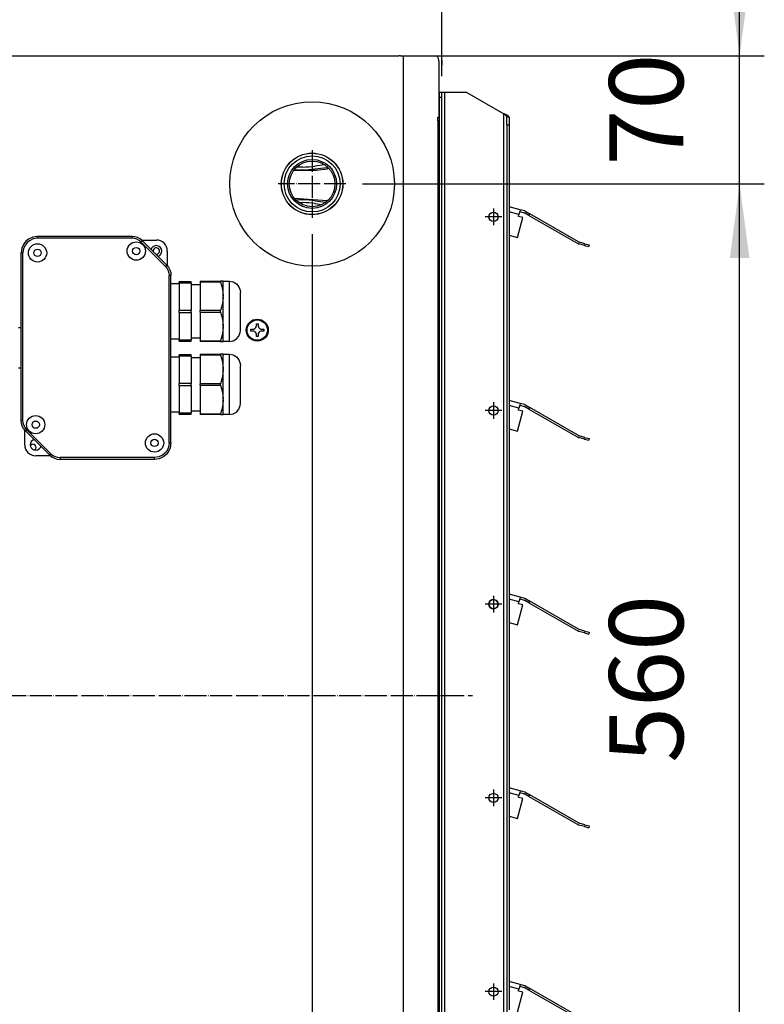
# Model space of a CAD drawing. Units: inches. Extents: x 5396 to 8422, y 8444 to 12916.
# Drawn here: x 6271 to 6678, y 11609 to 12148 of the extents above; entities that cross this region are included whole.
import ezdxf

# ---------------------------------------------------------------- set-up
doc = ezdxf.new("R2010")
doc.units = ezdxf.units.IN
doc.linetypes.add('DOT_CENTER', pattern=[14, 12, -1, 0, -1])
doc.layers.add('1', color=7, linetype='Continuous')
doc.styles.add('CONVERTER_18', font='txt.shx', dxfattribs={"width": 0.9})
doc.dimstyles.new('ME10_DIM_17', dxfattribs={"dimtxt": 40.5, "dimasz": 40.5, "dimexe": 13.5, "dimexo": 9, "dimgap": 16.2, "dimtad": 1, "dimdec": 1, "dimdsep": 46, "dimtxsty": 'CONVERTER_18', "dimsah": 1, "dimcen": 0.09, "dimclrd": 1, "dimclre": 1, "dimclrt": 3, "dimadec": 0, "dimazin": 0, "dimtfac": 1, "dimtdec": 4, "dimtmove": 0, "dimatfit": 3, "dimfxl": 1, "dimtolj": 1, "dimtzin": 0, "dimarcsym": 0})
doc.dimstyles.new('ME10_DIM_18', dxfattribs={"dimtxt": 40.5, "dimasz": 40.5, "dimexe": 13.5, "dimexo": 9, "dimgap": 16.2, "dimtad": 1, "dimdec": 1, "dimdsep": 46, "dimtxsty": 'CONVERTER_18', "dimsah": 1, "dimcen": 0.09, "dimclrd": 1, "dimclre": 1, "dimclrt": 3, "dimadec": 0, "dimazin": 0, "dimtfac": 1, "dimtdec": 4, "dimtmove": 0, "dimatfit": 3, "dimfxl": 1, "dimtolj": 1, "dimtzin": 0, "dimarcsym": 0})
doc.dimstyles.new('ME10_DIM_19', dxfattribs={"dimtxt": 40.5, "dimasz": 40.5, "dimexe": 13.5, "dimexo": 9, "dimgap": 16.2, "dimtad": 1, "dimdec": 1, "dimdsep": 46, "dimtxsty": 'CONVERTER_18', "dimsah": 1, "dimcen": 0.09, "dimclrd": 1, "dimclre": 1, "dimclrt": 3, "dimadec": 0, "dimazin": 0, "dimtfac": 1, "dimtdec": 4, "dimtmove": 0, "dimatfit": 3, "dimfxl": 1, "dimtolj": 1, "dimtzin": 0, "dimarcsym": 0})
doc.dimstyles.new('ME10_DIM_21', dxfattribs={"dimtxt": 40.5, "dimasz": 40.5, "dimexe": 13.5, "dimexo": 9, "dimgap": 18, "dimtad": 1, "dimdec": 1, "dimdsep": 46, "dimtxsty": 'CONVERTER_18', "dimsah": 1, "dimcen": 0.09, "dimclrd": 1, "dimclre": 1, "dimclrt": 3, "dimadec": 0, "dimazin": 0, "dimtfac": 1, "dimtdec": 4, "dimtmove": 0, "dimatfit": 3, "dimfxl": 1, "dimtolj": 1, "dimtzin": 0, "dimarcsym": 0})
doc.dimstyles.new('ME10_DIM_27', dxfattribs={"dimtxt": 40.5, "dimasz": 40.5, "dimexe": 13.5, "dimexo": 9, "dimgap": 18, "dimtad": 1, "dimdec": 1, "dimdsep": 46, "dimtxsty": 'CONVERTER_18', "dimsah": 1, "dimcen": 0.09, "dimclrd": 1, "dimclre": 1, "dimclrt": 3, "dimadec": 0, "dimazin": 0, "dimtfac": 1, "dimtdec": 4, "dimtmove": 0, "dimatfit": 3, "dimfxl": 1, "dimtolj": 1, "dimtzin": 0, "dimarcsym": 0})
doc.dimstyles.new('ME10_DIM_28', dxfattribs={"dimtxt": 40.5, "dimasz": 40.5, "dimexe": 13.5, "dimexo": 9, "dimgap": 18, "dimtad": 1, "dimdec": 1, "dimdsep": 46, "dimtxsty": 'CONVERTER_18', "dimsah": 1, "dimcen": 0.09, "dimclrd": 1, "dimclre": 1, "dimclrt": 3, "dimadec": 0, "dimazin": 0, "dimtfac": 1, "dimtdec": 4, "dimtmove": 0, "dimatfit": 3, "dimfxl": 1, "dimtolj": 1, "dimtzin": 0, "dimarcsym": 0})

# ---------------------------------------------------------------- blocks, each defined once
blk = doc.blocks.new('dewatip_55_1__2', base_point=(5512.36, 12265.49))
at = {"color": 2, "linetype": 'Continuous'}
for p, q in [((6501.98, 12108.07), (6500.73, 12108.07)), ((6500.73, 12105.57), (6500.73, 12108.07)), ((6501.98, 12108.07), (6500.73, 12108.07)), ((6500.73, 12105.57), (6500.73, 12108.07)), ((6501.98, 12105.57), (6501.98, 12108.07)), ((6503.58, 12108.07), (6501.98, 12108.07)), ((6503.58, 12108.07), (6501.98, 12108.07)), ((6515.73, 12108.07), (6503.58, 12108.07)), ((6515.73, 12108.07), (6503.58, 12108.07)), ((6515.73, 12108.07), (6535.88, 12096.43)), ((6515.73, 12108.07), (6535.88, 12096.43)), ((6500.73, 11945.45), (6500.73, 12105.57)), ((6500.73, 11945.45), (6500.73, 12105.57)), ((6501.98, 11450.57), (6501.98, 12105.57)), ((6537.48, 12090.46), (6537.48, 12094.58)), ((6537.92, 12094.58), (6537.48, 12094.58)), ((6538.73, 12094.58), (6537.92, 12094.58)), ((6538.73, 12094.58), (6538.73, 12090.46)), ((6538.73, 12094.58), (6538.73, 12090.46)), ((6537.48, 12090.46), (6537.48, 11465.68)), ((6537.48, 12090.46), (6538.73, 12090.46)), ((6538.73, 12090.46), (6538.73, 12045.55)), ((6538.73, 12090.46), (6538.73, 12045.55)), ((6538.73, 12045.55), (6538.73, 11939.55)), ((6538.73, 12045.55), (6538.73, 11939.55)), ((6544.85, 12043.91), (6538.73, 12045.55)), ((6544.85, 12043.91), (6544.59, 12042.95)), ((6547.3, 12043.26), (6544.85, 12043.91)), ((6543.31, 12028.8), (6546.22, 12039.66)), ((6543.88, 12040.29), (6544.18, 12041.4)), ((6546.22, 12039.66), (6543.88, 12040.29)), ((6544.59, 12042.95), (6544.18, 12041.4)), ((6544.59, 12042.95), (6547.04, 12042.29)), ((6549.62, 12040.87), (6547.43, 12042.13)), ((6547.93, 12043), (6550.12, 12041.73)), ((6549.62, 12040.87), (6550.12, 12041.73)), ((6549.62, 12040.87), (6576.28, 12025.47)), ((6576.78, 12026.34), (6550.12, 12041.73)), ((6538.73, 12030.02), (6543.31, 12028.8)), ((6579.96, 12024.4), (6576.91, 12025.21)), ((6580.21, 12025.36), (6577.16, 12026.18)), ((6579.96, 12024.4), (6582.37, 12023.75)), ((6580.21, 12025.36), (6582.63, 12024.72)), ((6582.63, 12024.72), (6582.37, 12023.75)), ((6538.73, 11939.55), (6538.73, 11924.02)), ((6538.73, 11939.55), (6538.73, 11924.02)), ((6544.85, 11937.91), (6538.73, 11939.55)), ((6543.88, 11934.29), (6544.18, 11935.4)), ((6544.59, 11936.95), (6544.18, 11935.4)), ((6544.85, 11937.91), (6544.59, 11936.95)), ((6544.59, 11936.95), (6547.04, 11936.29)), ((6547.3, 11937.26), (6544.85, 11937.91)), ((6549.62, 11934.87), (6547.43, 11936.13)), ((6547.93, 11937), (6550.12, 11935.73)), ((6549.62, 11934.87), (6550.12, 11935.73)), ((6576.78, 11920.34), (6550.12, 11935.73)), ((6543.31, 11922.8), (6546.22, 11933.66)), ((6546.22, 11933.66), (6543.88, 11934.29)), ((6549.62, 11934.87), (6576.28, 11919.47)), ((6538.73, 11924.02), (6538.73, 11833.55)), ((6538.73, 11924.02), (6538.73, 11833.55)), ((6538.73, 11924.02), (6543.31, 11922.8)), ((6579.96, 11918.4), (6576.91, 11919.21)), ((6580.21, 11919.36), (6577.16, 11920.18)), ((6580.21, 11919.36), (6582.63, 11918.72)), ((6579.96, 11918.4), (6582.37, 11917.75)), ((6582.63, 11918.72), (6582.37, 11917.75)), ((6500.73, 11733.45), (6500.73, 11838.45)), ((6500.73, 11733.45), (6500.73, 11838.45)), ((6538.73, 11833.55), (6538.73, 11818.02)), ((6538.73, 11833.55), (6538.73, 11818.02)), ((6544.85, 11831.91), (6538.73, 11833.55)), ((6543.31, 11816.8), (6546.22, 11827.66)), ((6543.88, 11828.29), (6544.18, 11829.4)), ((6546.22, 11827.66), (6543.88, 11828.29)), ((6544.59, 11830.95), (6544.18, 11829.4)), ((6544.85, 11831.91), (6544.59, 11830.95)), ((6544.59, 11830.95), (6547.04, 11830.29)), ((6547.3, 11831.26), (6544.85, 11831.91)), ((6549.62, 11828.87), (6547.43, 11830.13)), ((6547.93, 11831), (6550.12, 11829.73)), ((6549.62, 11828.87), (6550.12, 11829.73)), ((6549.62, 11828.87), (6576.28, 11813.47)), ((6576.78, 11814.34), (6550.12, 11829.73)), ((6538.73, 11818.02), (6538.73, 11727.55)), ((6538.73, 11818.02), (6538.73, 11727.55)), ((6538.73, 11818.02), (6543.31, 11816.8)), ((6579.96, 11812.4), (6576.91, 11813.21)), ((6580.21, 11813.36), (6577.16, 11814.18)), ((6579.96, 11812.4), (6582.37, 11811.75)), ((6580.21, 11813.36), (6582.63, 11812.72)), ((6582.63, 11812.72), (6582.37, 11811.75)), ((6538.73, 11727.55), (6538.73, 11712.02)), ((6538.73, 11727.55), (6538.73, 11712.02)), ((6544.85, 11725.91), (6538.73, 11727.55)), ((6544.85, 11725.91), (6544.59, 11724.95)), ((6547.3, 11725.26), (6544.85, 11725.91)), ((6543.31, 11710.8), (6546.22, 11721.66)), ((6543.88, 11722.29), (6544.18, 11723.4)), ((6546.22, 11721.66), (6543.88, 11722.29)), ((6544.59, 11724.95), (6544.18, 11723.4)), ((6544.59, 11724.95), (6547.04, 11724.29)), ((6549.62, 11722.87), (6547.43, 11724.13)), ((6547.93, 11725), (6550.12, 11723.73)), ((6549.62, 11722.87), (6550.12, 11723.73)), ((6549.62, 11722.87), (6576.28, 11707.47)), ((6576.78, 11708.34), (6550.12, 11723.73)), ((6538.73, 11712.02), (6538.73, 11621.55)), ((6538.73, 11712.02), (6538.73, 11621.55)), ((6538.73, 11712.02), (6543.31, 11710.8)), ((6579.96, 11706.4), (6576.91, 11707.21)), ((6580.21, 11707.36), (6577.16, 11708.18)), ((6579.96, 11706.4), (6582.37, 11705.75)), ((6580.21, 11707.36), (6582.63, 11706.72)), ((6582.63, 11706.72), (6582.37, 11705.75)), ((6500.73, 11450.57), (6500.73, 11627.45)), ((6500.73, 11450.57), (6500.73, 11627.45)), ((6538.73, 11621.55), (6538.73, 11606.02)), ((6538.73, 11621.55), (6538.73, 11606.02)), ((6544.85, 11619.91), (6538.73, 11621.55)), ((6543.88, 11616.29), (6544.18, 11617.4)), ((6544.59, 11618.95), (6544.18, 11617.4)), ((6544.85, 11619.91), (6544.59, 11618.95)), ((6544.59, 11618.95), (6547.04, 11618.29)), ((6547.3, 11619.26), (6544.85, 11619.91)), ((6549.62, 11616.87), (6547.43, 11618.13)), ((6547.93, 11619), (6550.12, 11617.73)), ((6549.62, 11616.87), (6550.12, 11617.73)), ((6576.78, 11602.34), (6550.12, 11617.73)), ((6543.31, 11604.8), (6546.22, 11615.66)), ((6546.22, 11615.66), (6543.88, 11616.29)), ((6549.62, 11616.87), (6576.28, 11601.47))]:
    blk.add_line(p, q, dxfattribs=at)
at = {"color": 1, "linetype": 'Continuous'}
for p, q in [((6503.58, 11448.07), (6503.58, 12108.07)), ((6503.58, 11448.07), (6503.58, 12108.07)), ((6500.73, 12105.57), (6501.98, 12105.57)), ((6535.88, 11459.7), (6535.88, 12096.43)), ((6535.88, 11459.7), (6535.88, 12096.43)), ((6544.18, 12041.4), (6538.73, 12042.86)), ((6580.21, 12025.36), (6579.96, 12024.4)), ((6544.18, 11935.4), (6538.73, 11936.86)), ((6580.21, 11919.36), (6579.96, 11918.4)), ((6544.18, 11829.4), (6538.73, 11830.86)), ((6580.21, 11813.36), (6579.96, 11812.4)), ((6544.18, 11723.4), (6538.73, 11724.86)), ((6580.21, 11707.36), (6579.96, 11706.4)), ((6544.18, 11617.4), (6538.73, 11618.86))]:
    blk.add_line(p, q, dxfattribs=at)
at = {"color": 2, "linetype": 'Continuous'}
for centre in [(6530.23, 12040.07), (6530.23, 12040.07), (6530.23, 12040.07), (6530.23, 11934.07), (6530.23, 11934.07), (6530.23, 11934.07), (6530.23, 11828.07), (6530.23, 11828.07), (6530.23, 11722.07), (6530.23, 11722.07), (6530.23, 11722.07), (6530.23, 11616.07), (6530.23, 11616.07), (6530.23, 11616.07)]:
    blk.add_circle(centre, 2.5, dxfattribs=at)
for centre, radius, start, end in [((6546.63, 12040.75), 2.6, 60, 75), ((6546.63, 12040.75), 1.6, 60, 75), ((6577.58, 12027.73), 2.6, -120, -105), ((6577.58, 12027.73), 1.6, -120, -105), ((6546.63, 11934.75), 1.6, 60, 75), ((6546.63, 11934.75), 2.6, 60, 75), ((6577.58, 11921.73), 2.6, -120, -105), ((6577.58, 11921.73), 1.6, -120, -105), ((6530.23, 11828.07), 2.5, 90, -90), ((6530.23, 11828.07), 2.5, -15, 90), ((6546.63, 11828.75), 1.6, 60, 75), ((6546.63, 11828.75), 2.6, 60, 75), ((6530.23, 11828.07), 2.5, -90, -15), ((6577.58, 11815.73), 2.6, -120, -105), ((6577.58, 11815.73), 1.6, -120, -105), ((6546.63, 11722.75), 2.6, 60, 75), ((6546.63, 11722.75), 1.6, 60, 75), ((6577.58, 11709.73), 2.6, -120, -105), ((6577.58, 11709.73), 1.6, -120, -105), ((6546.63, 11616.75), 1.6, 60, 75), ((6546.63, 11616.75), 2.6, 60, 75)]:
    blk.add_arc(centre, radius, start, end, dxfattribs=at)
for points, knots in [([(6537.48, 12094.58), (6537.48, 12094.62), (6537.48, 12094.69), (6537.45, 12094.82), (6537.4, 12094.98), (6537.3, 12095.16), (6537.17, 12095.34), (6536.95, 12095.58), (6536.61, 12095.88), (6536.27, 12096.14), (6536.03, 12096.33), (6535.93, 12096.4), (6535.88, 12096.43)], [0, 0, 0, 0, 0.109188, 0.210919, 0.400309, 0.602458, 0.824088, 1.061175, 1.594129, 2.171444, 2.346879, 2.52317, 2.52317, 2.52317, 2.52317]), ([(6538.73, 12094.58), (6538.73, 12094.61), (6538.73, 12094.66), (6538.71, 12094.74), (6538.68, 12094.81), (6538.64, 12094.89), (6538.59, 12094.96), (6538.52, 12095.04), (6538.44, 12095.12), (6538.35, 12095.2), (6538.26, 12095.28), (6538.15, 12095.35), (6538.03, 12095.43), (6537.75, 12095.6), (6537.28, 12095.84), (6536.72, 12096.08), (6536.25, 12096.28), (6536, 12096.38), (6535.88, 12096.43)], [0, 0, 0, 0, 0.079331, 0.152608, 0.235552, 0.318567, 0.407634, 0.514992, 0.629723, 0.742389, 0.869529, 1.002952, 1.138015, 1.296212, 1.975239, 2.733331, 3.12153, 3.51446, 3.51446, 3.51446, 3.51446]), ([(6538.73, 12094.58), (6538.73, 12094.61), (6538.73, 12094.66), (6538.71, 12094.74), (6538.68, 12094.81), (6538.64, 12094.89), (6538.59, 12094.96), (6538.52, 12095.04), (6538.44, 12095.12), (6538.35, 12095.2), (6538.26, 12095.28), (6538.15, 12095.35), (6538.03, 12095.43), (6537.75, 12095.6), (6537.28, 12095.84), (6536.72, 12096.08), (6536.25, 12096.28), (6536, 12096.38), (6535.88, 12096.43)], [0, 0, 0, 0, 0.079331, 0.152608, 0.235552, 0.318567, 0.407634, 0.514992, 0.629723, 0.742389, 0.869529, 1.002952, 1.138015, 1.296212, 1.975239, 2.733331, 3.12153, 3.51446, 3.51446, 3.51446, 3.51446])]:
    blk.add_open_spline(points, degree=3, knots=knots, dxfattribs=at)
at = {"layer": '1', "color": 2, "linetype": 'DOT_CENTER'}
for p, q in [((6530.23, 12044.57), (6530.23, 12035.57)), ((6534.73, 12040.07), (6525.73, 12040.07)), ((6530.23, 11938.57), (6530.23, 11929.57)), ((6534.73, 11934.07), (6525.73, 11934.07)), ((6534.73, 11828.07), (6525.73, 11828.07)), ((6534.73, 11828.07), (6525.73, 11828.07)), ((6530.23, 11832.57), (6530.23, 11823.57)), ((6530.23, 11832.57), (6530.23, 11823.57)), ((6530.23, 11726.57), (6530.23, 11717.57)), ((6534.73, 11722.07), (6525.73, 11722.07)), ((6530.23, 11620.57), (6530.23, 11611.57)), ((6534.73, 11616.07), (6525.73, 11616.07))]:
    blk.add_line(p, q, dxfattribs=at)
blk = doc.blocks.new('*D14')
at = {"layer": '1', "color": 1, "linetype": 'Continuous'}
for p, q in [((5915.77, 12567.85), (5915.77, 12387.85)), ((6501.98, 12117.07), (6501.98, 12414.85)), ((6501.98, 12401.35), (5915.77, 12401.35))]:
    blk.add_line(p, q, dxfattribs=at)
at = {"layer": '1', "color": 1}
for points in [[(5956.27, 12406.68), (5956.27, 12396.02), (5915.77, 12401.35)], [(6461.48, 12396.02), (6461.48, 12406.68), (6501.98, 12401.35)]]:
    blk.add_solid(points, dxfattribs=at)
at = {"layer": '1', "color": 3, "insert": (6171.98, 12417.76), "char_height": 40.5, "attachment_point": 7, "rotation": 0.0001, "line_spacing_factor": 0.454545, "style": 'CONVERTER_18'}
blk.add_mtext('550', dxfattribs=at)
blk = doc.blocks.new('*D15')
at = {"layer": '1', "color": 1, "linetype": 'Continuous'}
for p, q in [((6181.38, 12111.57), (6181.38, 12246.95)), ((6501.98, 12134.57), (6501.98, 12246.95)), ((6501.98, 12233.45), (6181.38, 12233.45))]:
    blk.add_line(p, q, dxfattribs=at)
at = {"layer": '1', "color": 1}
for points in [[(6221.88, 12238.78), (6221.88, 12228.12), (6181.38, 12233.45)], [(6461.48, 12228.12), (6461.48, 12238.78), (6501.98, 12233.45)]]:
    blk.add_solid(points, dxfattribs=at)
at = {"layer": '1', "color": 3, "insert": (6304.79, 12249.86), "char_height": 40.5, "attachment_point": 7, "rotation": 0.0001, "line_spacing_factor": 0.454545, "style": 'CONVERTER_18'}
blk.add_mtext('320', dxfattribs=at)
blk = doc.blocks.new('*D16')
at = {"layer": '1', "color": 1, "linetype": 'Continuous'}
for p, q in [((6152.25, 12226.67), (6152.25, 12330.9)), ((6501.98, 12134.57), (6501.98, 12330.9)), ((6501.98, 12317.4), (6152.25, 12317.4)), ((6152.25, 11847.32), (6152.25, 12171.43))]:
    blk.add_line(p, q, dxfattribs=at)
at = {"layer": '1', "color": 1}
for points in [[(6192.75, 12322.73), (6192.75, 12312.07), (6152.25, 12317.4)], [(6461.48, 12312.07), (6461.48, 12322.73), (6501.98, 12317.4)]]:
    blk.add_solid(points, dxfattribs=at)
at = {"layer": '1', "color": 3, "insert": (6290.22, 12333.81), "char_height": 40.5, "attachment_point": 7, "rotation": 0.0001, "line_spacing_factor": 0.454545, "style": 'CONVERTER_18'}
blk.add_mtext('380', dxfattribs=at)
blk = doc.blocks.new('*D18')
at = {"layer": '1', "color": 1, "linetype": 'Continuous'}
for p, q in [((6431.01, 12030.53), (6431.01, 11211.73)), ((6501.98, 11439.07), (6501.98, 11211.73)), ((6431.01, 11225.23), (6350.01, 11225.23)), ((6501.98, 11225.23), (6431.01, 11225.23)), ((6582.98, 11225.23), (6501.98, 11225.23))]:
    blk.add_line(p, q, dxfattribs=at)
at = {"layer": '1', "color": 1}
for points in [[(6390.51, 11219.9), (6390.51, 11230.56), (6431.01, 11225.23)], [(6542.48, 11230.56), (6542.48, 11219.9), (6501.98, 11225.23)]]:
    blk.add_solid(points, dxfattribs=at)
at = {"layer": '1', "color": 3, "insert": (6442.22, 11243.44), "char_height": 40.5, "attachment_point": 7, "rotation": 0.0001, "line_spacing_factor": 0.454545, "style": 'CONVERTER_18'}
blk.add_mtext('70', dxfattribs=at)
blk = doc.blocks.new('*D24')
at = {"layer": '1', "color": 1, "linetype": 'Continuous'}
for p, q in [((6458.54, 12058.07), (6678.37, 12058.07)), ((6664.87, 11498.07), (6664.87, 12058.07)), ((6398.54, 11498.07), (6678.37, 11498.07))]:
    blk.add_line(p, q, dxfattribs=at)
at = {"layer": '1', "color": 1}
for points in [[(6670.2, 12017.57), (6659.53, 12017.57), (6664.87, 12058.07)], [(6659.53, 11538.57), (6670.2, 11538.57), (6664.87, 11498.07)]]:
    blk.add_solid(points, dxfattribs=at)
at = {"layer": '1', "color": 3, "insert": (6646.66, 11741.17), "char_height": 40.5, "attachment_point": 7, "rotation": 90, "line_spacing_factor": 0.454545, "style": 'CONVERTER_18'}
blk.add_mtext('560', dxfattribs=at)
blk = doc.blocks.new('*D25')
at = {"layer": '1', "color": 1, "linetype": 'Continuous'}
for p, q in [((6664.87, 12128.07), (6664.87, 12209.07)), ((6492.77, 12128.07), (6678.37, 12128.07)), ((6664.87, 12058.07), (6664.87, 12128.07)), ((6458.54, 12058.07), (6678.37, 12058.07)), ((6664.87, 11977.07), (6664.87, 12058.07))]:
    blk.add_line(p, q, dxfattribs=at)
at = {"layer": '1', "color": 1}
for points in [[(6659.53, 12168.57), (6670.2, 12168.57), (6664.87, 12128.07)], [(6670.2, 12017.57), (6659.53, 12017.57), (6664.87, 12058.07)]]:
    blk.add_solid(points, dxfattribs=at)
at = {"layer": '1', "color": 3, "insert": (6646.66, 12068), "char_height": 40.5, "attachment_point": 7, "rotation": 90, "line_spacing_factor": 0.454545, "style": 'CONVERTER_18'}
blk.add_mtext('70', dxfattribs=at)

msp = doc.modelspace()

# ---------------------------------------------------------------- linework, layer by layer
at = {"color": 2, "linetype": 'Continuous'}
for p, q in [((6203.64, 12128.07), (6478.47, 12128.07)), ((6479.42, 12128.07), (6478.47, 12128.07)), ((6479.42, 12128.07), (6483.77, 12128.07)), ((6479.43, 12128.07), (6480.79, 12128.07)), ((6483.77, 12128.07), (6499.32, 12128.07)), ((6500.34, 12125.22), (6500.34, 12094.57)), ((6499.85, 12092.57), (6499.85, 12094.57)), ((6499.85, 12094.57), (6500.34, 12094.57)), ((6499.9, 12092.57), (6499.85, 12092.57)), ((6500.73, 12092.57), (6499.9, 12092.57)), ((6500.73, 11463.57), (6500.73, 12092.57)), ((6421.74, 12065.64), (6421.08, 12065.62)), ((6421.09, 12065.64), (6421.74, 12065.64)), ((6425.94, 12065.74), (6421.74, 12065.64)), ((6421.74, 12065.64), (6433.29, 12065.64)), ((6425.86, 12067.24), (6422.46, 12067.15)), ((6437.85, 12068.46), (6432.59, 12067.77)), ((6433.29, 12065.64), (6439.17, 12066.41)), ((6439.51, 12067.2), (6439.38, 12067.17)), ((6439.94, 12066.62), (6440.01, 12066.64)), ((6439.17, 12048.72), (6421.46, 12050.08)), ((6422, 12049.49), (6425.94, 12049.39)), ((6432.75, 12048.85), (6438.45, 12048.11)), ((6439.27, 12048.71), (6439.17, 12048.72)), ((6423.79, 12047.94), (6425.86, 12047.89)), ((6432.59, 12047.36), (6436.41, 12046.86)), ((6275.81, 12027.8), (6274.44, 12026.68)), ((6278.19, 12028.93), (6275.81, 12027.8)), ((6280.81, 12029.32), (6278.19, 12028.93)), ((6280.81, 12029.28), (6280.81, 12029.32)), ((6332.49, 12029.32), (6280.81, 12029.32)), ((6332.49, 12029.32), (6332.49, 12029.28)), ((6334.05, 12029.16), (6332.49, 12029.32)), ((6335.55, 12028.71), (6334.05, 12029.16)), ((6336.94, 12027.97), (6335.55, 12028.71)), ((6338.15, 12026.97), (6336.94, 12027.97)), ((6337.73, 12027.32), (6345.81, 12027.32)), ((6338.12, 12026.95), (6338.15, 12026.97)), ((6338.15, 12026.97), (6351.46, 12013.66)), ((6272.19, 12022.93), (6271.81, 12020.32)), ((6273.32, 12025.32), (6272.19, 12022.93)), ((6274.44, 12026.68), (6273.32, 12025.32)), ((6343.21, 12022.82), (6342.97, 12022.15)), ((6271.81, 12020.32), (6271.84, 12020.32)), ((6271.81, 11928.63), (6271.81, 12020.32)), ((6344.06, 12021.32), (6344.12, 12021)), ((6345.49, 12019.63), (6345.81, 12019.57)), ((6346.66, 12018.47), (6346.83, 12018.5)), ((6351.81, 12021.32), (6351.81, 12013.24)), ((6351.46, 12013.66), (6351.43, 12013.63)), ((6351.46, 12013.66), (6352.46, 12012.45)), ((6352.46, 12012.45), (6353.2, 12011.06)), ((6353.2, 12011.06), (6353.65, 12009.56)), ((6353.65, 12009.56), (6353.81, 12008)), ((6353.81, 12008), (6353.77, 12008)), ((6353.81, 11916.32), (6353.81, 12008)), ((6358.31, 12003.32), (6353.81, 12003.32)), ((6358.31, 12004), (6358.31, 12004.57)), ((6364.81, 12004.57), (6358.31, 12004.57)), ((6358.31, 12004), (6364.81, 12004)), ((6358.31, 12004), (6358.31, 11988.88)), ((6364.81, 12004), (6364.81, 12004.57)), ((6364.81, 12004), (6364.81, 11988.88)), ((6369.81, 12002.82), (6364.81, 12002.82)), ((6369.81, 12004.82), (6369.81, 12004.38)), ((6369.81, 12004.82), (6380.97, 12004.82)), ((6380.97, 12004.38), (6369.81, 12004.38)), ((6369.81, 12004.38), (6369.81, 11988.75)), ((6380.97, 12004.82), (6380.98, 12004.6)), ((6382.31, 12004.82), (6380.97, 12004.82)), ((6380.98, 12004.6), (6380.97, 12004.38)), ((6380.97, 12004.38), (6381.92, 12000.66)), ((6381.92, 12000.66), (6382.31, 11996.85)), ((6382.31, 12004.82), (6385.81, 12004.82)), ((6382.31, 11996.85), (6382.31, 12004.82)), ((6385.81, 12004.82), (6387.86, 12004.45)), ((6385.81, 12004.46), (6385.81, 12004.82)), ((6387.86, 12004.45), (6389.66, 12003.41)), ((6389.66, 12003.41), (6391, 12001.82)), ((6391, 12001.82), (6391.71, 11999.86)), ((6382.31, 11996.28), (6381.92, 11992.48)), ((6382.31, 11996.28), (6382.31, 11996.85)), ((6382.31, 11980.35), (6382.31, 11996.28)), ((6391.71, 11999.86), (6391.81, 11998.59)), ((6391.81, 11977.82), (6391.81, 11998.59)), ((6381.92, 11992.48), (6380.97, 11988.75)), ((6364.81, 11988.88), (6358.31, 11988.88)), ((6358.31, 11987.75), (6358.31, 11988.88)), ((6358.31, 11987.75), (6364.81, 11987.75)), ((6358.31, 11987.75), (6358.31, 11972.63)), ((6364.81, 11987.75), (6364.81, 11988.88)), ((6364.81, 11987.75), (6364.81, 11972.63)), ((6380.97, 11988.75), (6369.81, 11988.75)), ((6369.81, 11987.88), (6369.81, 11988.75)), ((6369.81, 11987.88), (6380.97, 11987.88)), ((6369.81, 11987.88), (6369.81, 11972.25)), ((6380.98, 11988.32), (6380.97, 11988.75)), ((6380.97, 11987.88), (6380.98, 11988.32)), ((6380.97, 11987.88), (6381.92, 11984.16)), ((6381.92, 11984.16), (6382.31, 11980.35)), ((6271.81, 11979.32), (6270.31, 11979.32)), ((6382.31, 11979.78), (6381.92, 11975.98)), ((6382.31, 11979.78), (6382.31, 11980.35)), ((6382.31, 11971.82), (6382.31, 11979.78)), ((6397.51, 11978.57), (6398.51, 11978.57)), ((6397.51, 11977.57), (6397.51, 11978.57)), ((6398.51, 11978.57), (6399.08, 11978.65)), ((6399.08, 11978.65), (6399.61, 11978.9)), ((6399.61, 11978.9), (6399.92, 11979.15)), ((6399.92, 11979.15), (6400.17, 11979.46)), ((6400.17, 11979.46), (6400.42, 11979.99)), ((6400.42, 11979.99), (6400.51, 11980.57)), ((6400.51, 11980.57), (6400.51, 11981.57)), ((6400.51, 11981.57), (6401.51, 11981.57)), ((6401.51, 11981.57), (6401.51, 11980.57)), ((6401.51, 11980.57), (6401.59, 11979.99)), ((6401.59, 11979.99), (6401.84, 11979.46)), ((6401.84, 11979.46), (6402.09, 11979.15)), ((6402.09, 11979.15), (6402.4, 11978.9)), ((6402.4, 11978.9), (6402.93, 11978.65)), ((6402.93, 11978.65), (6403.51, 11978.57)), ((6403.51, 11978.57), (6404.51, 11978.57)), ((6404.51, 11978.57), (6404.51, 11977.57)), ((6353.81, 11973.32), (6358.31, 11973.32)), ((6364.81, 11973.82), (6369.81, 11973.82)), ((6381.92, 11975.98), (6380.97, 11972.25)), ((6387.86, 11972.18), (6389.66, 11973.22)), ((6389.66, 11973.22), (6391, 11974.82)), ((6391, 11974.82), (6391.71, 11976.77)), ((6391.71, 11976.77), (6391.81, 11977.82)), ((6398.51, 11977.57), (6397.51, 11977.57)), ((6399.08, 11977.48), (6398.51, 11977.57)), ((6399.61, 11977.23), (6399.08, 11977.48)), ((6399.92, 11976.98), (6399.61, 11977.23)), ((6400.17, 11976.67), (6399.92, 11976.98)), ((6400.42, 11976.14), (6400.17, 11976.67)), ((6400.51, 11975.57), (6400.42, 11976.14)), ((6400.51, 11974.57), (6400.51, 11975.57)), ((6401.51, 11974.57), (6400.51, 11974.57)), ((6401.59, 11976.14), (6401.51, 11975.57)), ((6401.51, 11975.57), (6401.51, 11974.57)), ((6401.84, 11976.67), (6401.59, 11976.14)), ((6402.09, 11976.98), (6401.84, 11976.67)), ((6402.4, 11977.23), (6402.09, 11976.98)), ((6402.93, 11977.48), (6402.4, 11977.23)), ((6403.51, 11977.57), (6402.93, 11977.48)), ((6404.51, 11977.57), (6403.51, 11977.57)), ((6364.81, 11972.63), (6358.31, 11972.63)), ((6358.31, 11972.07), (6358.31, 11972.63)), ((6358.31, 11972.07), (6364.81, 11972.07)), ((6364.81, 11972.07), (6364.81, 11972.63)), ((6369.81, 11972.25), (6380.97, 11972.25)), ((6369.81, 11972.25), (6369.81, 11971.82)), ((6380.97, 11971.82), (6369.81, 11971.82)), ((6380.97, 11972.25), (6380.98, 11972.03)), ((6380.98, 11972.03), (6380.97, 11971.82)), ((6380.97, 11971.82), (6382.31, 11971.82)), ((6385.81, 11971.82), (6382.31, 11971.82)), ((6385.81, 11971.82), (6387.86, 11972.18)), ((6385.81, 11971.82), (6385.81, 11972.18)), ((6358.31, 11963.32), (6353.81, 11963.32)), ((6364.81, 11964.57), (6358.31, 11964.57)), ((6358.31, 11964), (6358.31, 11964.57)), ((6358.31, 11964), (6364.81, 11964)), ((6358.31, 11964), (6358.31, 11948.88)), ((6364.81, 11964), (6364.81, 11964.57)), ((6364.81, 11964), (6364.81, 11948.88)), ((6369.81, 11962.82), (6364.81, 11962.82)), ((6369.81, 11964.82), (6380.97, 11964.82)), ((6369.81, 11964.82), (6369.81, 11964.38)), ((6380.97, 11964.38), (6369.81, 11964.38)), ((6369.81, 11964.38), (6369.81, 11948.75)), ((6382.31, 11964.82), (6380.97, 11964.82)), ((6380.97, 11964.82), (6380.98, 11964.6)), ((6380.98, 11964.6), (6380.97, 11964.38)), ((6380.97, 11964.38), (6381.92, 11960.66)), ((6382.31, 11964.82), (6385.81, 11964.82)), ((6382.31, 11956.85), (6382.31, 11964.82)), ((6385.81, 11964.82), (6387.86, 11964.45)), ((6385.81, 11964.46), (6385.81, 11964.82)), ((6387.86, 11964.45), (6389.66, 11963.41)), ((6389.66, 11963.41), (6391, 11961.82)), ((6271.81, 11957.32), (6270.31, 11957.32)), ((6381.92, 11960.66), (6382.31, 11956.85)), ((6382.31, 11956.28), (6382.31, 11956.85)), ((6391, 11961.82), (6391.71, 11959.86)), ((6391.71, 11959.86), (6391.81, 11958.59)), ((6391.81, 11937.82), (6391.81, 11958.59)), ((6381.92, 11952.48), (6380.97, 11948.75)), ((6382.31, 11956.28), (6381.92, 11952.48)), ((6382.31, 11940.35), (6382.31, 11956.28)), ((6364.81, 11948.88), (6358.31, 11948.88)), ((6358.31, 11947.75), (6358.31, 11948.88)), ((6358.31, 11947.75), (6364.81, 11947.75)), ((6358.31, 11947.75), (6358.31, 11932.63)), ((6364.81, 11947.75), (6364.81, 11948.88)), ((6364.81, 11947.75), (6364.81, 11932.63)), ((6380.97, 11948.75), (6369.81, 11948.75)), ((6369.81, 11947.88), (6369.81, 11948.75)), ((6369.81, 11947.88), (6380.97, 11947.88)), ((6369.81, 11947.88), (6369.81, 11932.25)), ((6380.98, 11948.32), (6380.97, 11948.75)), ((6380.97, 11947.88), (6380.98, 11948.32)), ((6380.97, 11947.88), (6381.92, 11944.16)), ((6381.92, 11944.16), (6382.31, 11940.35)), ((6381.92, 11935.98), (6380.97, 11932.25)), ((6382.31, 11939.78), (6381.92, 11935.98)), ((6382.31, 11939.78), (6382.31, 11940.35)), ((6382.31, 11931.82), (6382.31, 11939.78)), ((6391, 11934.82), (6391.71, 11936.77)), ((6391.71, 11936.77), (6391.81, 11937.82)), ((6353.81, 11933.32), (6358.31, 11933.32)), ((6358.31, 11932.07), (6358.31, 11932.63)), ((6364.81, 11932.63), (6358.31, 11932.63)), ((6358.31, 11932.07), (6364.81, 11932.07)), ((6364.81, 11933.82), (6369.81, 11933.82)), ((6364.81, 11932.07), (6364.81, 11932.63)), ((6369.81, 11932.25), (6369.81, 11931.82)), ((6369.81, 11932.25), (6380.97, 11932.25)), ((6380.97, 11931.82), (6369.81, 11931.82)), ((6380.97, 11932.25), (6380.98, 11932.03)), ((6380.98, 11932.03), (6380.97, 11931.82)), ((6380.97, 11931.82), (6382.31, 11931.82)), ((6385.81, 11931.82), (6382.31, 11931.82)), ((6385.81, 11931.82), (6387.86, 11932.18)), ((6385.81, 11931.82), (6385.81, 11932.18)), ((6387.86, 11932.18), (6389.66, 11933.22)), ((6389.66, 11933.22), (6391, 11934.82)), ((6271.84, 11928.63), (6271.81, 11928.63)), ((6271.96, 11927.07), (6271.81, 11928.63)), ((6272.41, 11925.57), (6271.96, 11927.07)), ((6273.15, 11924.19), (6272.41, 11925.57)), ((6274.15, 11922.97), (6273.15, 11924.19)), ((6273.81, 11915.32), (6273.81, 11923.39)), ((6274.18, 11923), (6274.15, 11922.97)), ((6287.46, 11909.66), (6274.15, 11922.97)), ((6277.07, 11915.05), (6276.87, 11914.75)), ((6278.96, 11918.17), (6278.78, 11918.13)), ((6282.4, 11913.82), (6282.64, 11914.48)), ((6353.42, 11913.7), (6352.29, 11911.32)), ((6353.81, 11916.32), (6353.42, 11913.7)), ((6353.81, 11916.32), (6353.77, 11916.32)), ((6279.29, 11912.41), (6279.54, 11912.58)), ((6287.88, 11909.32), (6279.81, 11909.32)), ((6287.46, 11909.66), (6287.49, 11909.69)), ((6287.46, 11909.66), (6288.67, 11908.66)), ((6288.67, 11908.66), (6290.06, 11907.92)), ((6349.81, 11908.83), (6347.42, 11907.7)), ((6351.17, 11909.95), (6349.81, 11908.83)), ((6352.29, 11911.32), (6351.17, 11909.95)), ((6290.06, 11907.92), (6291.56, 11907.47)), ((6291.56, 11907.47), (6293.12, 11907.32)), ((6293.12, 11907.35), (6293.12, 11907.32)), ((6344.81, 11907.32), (6293.12, 11907.32)), ((6347.42, 11907.7), (6344.81, 11907.32)), ((6344.81, 11907.32), (6344.81, 11907.35))]:
    msp.add_line(p, q, dxfattribs=at)
at = {"color": 3, "linetype": 'Continuous'}
for p, q in [((6499.32, 12128.07), (6500.06, 12128.07)), ((6499.67, 12127.85), (6499.46, 12128.07)), ((6499.75, 12127.23), (6499.67, 12127.85)), ((6501.98, 12125.57), (6501.98, 12123.07))]:
    msp.add_line(p, q, dxfattribs=at)
at = {"color": 1, "linetype": 'Continuous'}
for p, q in [((6499.9, 11463.57), (6499.9, 12092.57)), ((6276.36, 12026.97), (6275.15, 12025.97)), ((6278.48, 12027.97), (6276.36, 12026.97)), ((6280.81, 12028.32), (6278.48, 12027.97)), ((6280.81, 12028.32), (6280.81, 12029.28)), ((6332.49, 12028.32), (6280.81, 12028.32)), ((6332.49, 12029.28), (6332.49, 12028.32)), ((6333.86, 12028.18), (6332.49, 12028.32)), ((6335.17, 12027.78), (6333.86, 12028.18)), ((6336.38, 12027.14), (6335.17, 12027.78)), ((6337.44, 12026.27), (6336.38, 12027.14)), ((6337.44, 12026.27), (6338.12, 12026.95)), ((6273.15, 12022.64), (6272.81, 12020.32)), ((6274.15, 12024.76), (6273.15, 12022.64)), ((6275.15, 12025.97), (6274.15, 12024.76)), ((6337.44, 12026.27), (6350.76, 12012.95)), ((6271.84, 12020.32), (6272.81, 12020.32)), ((6272.81, 11928.63), (6272.81, 12020.32)), ((6351.43, 12013.63), (6350.76, 12012.95)), ((6350.76, 12012.95), (6351.63, 12011.89)), ((6351.63, 12011.89), (6352.27, 12010.68)), ((6352.27, 12010.68), (6352.67, 12009.37)), ((6352.67, 12009.37), (6352.81, 12008)), ((6353.77, 12008), (6352.81, 12008)), ((6352.81, 11916.32), (6352.81, 12008)), ((6385.81, 11972.18), (6385.81, 12004.46)), ((6385.81, 11943.22), (6385.81, 11964.46)), ((6385.81, 11932.18), (6385.81, 11943.22)), ((6272.81, 11928.63), (6271.84, 11928.63)), ((6272.94, 11927.26), (6272.81, 11928.63)), ((6273.34, 11925.95), (6272.94, 11927.26)), ((6273.99, 11924.74), (6273.34, 11925.95)), ((6274.86, 11923.68), (6273.99, 11924.74)), ((6274.86, 11923.68), (6274.18, 11923)), ((6288.17, 11910.37), (6274.86, 11923.68)), ((6352.46, 11913.99), (6351.46, 11911.87)), ((6352.81, 11916.32), (6352.46, 11913.99)), ((6353.77, 11916.32), (6352.81, 11916.32)), ((6287.49, 11909.69), (6288.17, 11910.37)), ((6288.17, 11910.37), (6289.23, 11909.5)), ((6289.23, 11909.5), (6290.44, 11908.85)), ((6290.44, 11908.85), (6291.75, 11908.45)), ((6291.75, 11908.45), (6293.12, 11908.32)), ((6293.12, 11908.32), (6293.12, 11907.35)), ((6344.81, 11908.32), (6293.12, 11908.32)), ((6347.13, 11908.66), (6344.81, 11908.32)), ((6344.81, 11907.35), (6344.81, 11908.32)), ((6349.25, 11909.66), (6347.13, 11908.66)), ((6350.46, 11910.66), (6349.25, 11909.66)), ((6351.46, 11911.87), (6350.46, 11910.66))]:
    msp.add_line(p, q, dxfattribs=at)
at = {"color": 2, "linetype": 'Continuous'}
for centre, radius in [((6431.01, 12058.07), 16.85), ((6431.01, 12058.07), 16.8), ((6431.01, 12058.07), 15.32), ((6431.01, 12058.07), 13.38), ((6431.01, 12058.07), 12.5), ((6280.81, 12020.32), 5), ((6280.81, 12020.32), 2), ((6334.81, 12021.32), 5), ((6334.81, 12021.32), 2), ((6401.01, 11978.07), 6), ((6279.81, 11926.32), 5), ((6279.81, 11926.32), 2), ((6344.81, 11916.32), 5), ((6344.81, 11916.32), 2)]:
    msp.add_circle(centre, radius, dxfattribs=at)
at = {"color": 1, "linetype": 'Continuous'}
msp.add_circle((6401.01, 11978.07), 5.56, dxfattribs=at)
at = {"color": 2, "linetype": 'Continuous'}
for centre, radius, start, end in [((6419.11, 12196.07), 129, -87, -84), ((6419.11, 12196.07), 130.5, -87, -81.2026), ((6438.61, 12070.07), 3, -81.2003, -74.9977), ((6438.61, 12070.07), 3.7, -81.2004, -68.821), ((6419.11, 11919.07), 130.5, 84, 87), ((6419.11, 11919.07), 129, 84, 87), ((6345.81, 12021.32), 6, -0.0001, 90.0001), ((6345.81, 12021.32), 3, -70.0002, 150.0001), ((6345.81, 12021.32), 1.75, -44.9976, 179.9987), ((6345.81, 12021.32), 1.75, -90.0013, -44.9995), ((6279.81, 11915.32), 6, 180, -90), ((6279.81, 11915.32), 3, 109.9999, -109.9999), ((6278.31, 11913.82), 1.75, -44.9993, 135.0007), ((6279.81, 11915.32), 3, -109.9999, -30)]:
    msp.add_arc(centre, radius, start, end, dxfattribs=at)
at = {"color": 3, "linetype": 'Continuous'}
msp.add_open_spline([(6500.34, 12125.22), (6500.34, 12125.4), (6500.32, 12125.77), (6500.2, 12126.3), (6500.03, 12126.8), (6499.84, 12127.09), (6499.75, 12127.23)], degree=3, knots=[0, 0, 0, 0, 0.557344, 1.104134, 1.630871, 2.130192, 2.130192, 2.130192, 2.130192], dxfattribs=at)
at = {"layer": '1', "color": 1, "linetype": 'Continuous'}
msp.add_line((6480.81, 12128.07), (6480.81, 11428.07), dxfattribs=at)
at = {"layer": '1', "color": 2, "linetype": 'DOT_CENTER'}
for p, q in [((6431.01, 12076.6), (6431.01, 12039.53)), ((6449.54, 12058.07), (6412.47, 12058.07)), ((6135.62, 11778.07), (6518.76, 11778.07))]:
    msp.add_line(p, q, dxfattribs=at)
at = {"layer": '1', "color": 2, "linetype": 'Continuous'}
msp.add_circle((6431.01, 12058.07), 45, dxfattribs=at)

# ---------------------------------------------------------------- block references
msp.add_blockref('dewatip_55_1__2', (5512.36, 12265.49))

# ---------------------------------------------------------------- dimensions: what is measured, and where the dimension line sits
at = {"layer": '1'}
for base, p1, p2, text, dimstyle, picture, middle in [((6501.98, 12401.35), (5915.77, 12576.85), (6501.98, 12108.07), '550', 'ME10_DIM_17', '*D14', (6208.88, 12433.33)), ((6501.98, 12317.4), (6152.25, 11838.32), (6501.98, 12125.57), '380', 'ME10_DIM_19', '*D16', (6327.12, 12349.38)), ((6501.98, 12233.45), (6181.38, 12102.57), (6501.98, 12125.57), '320', 'ME10_DIM_18', '*D15', (6341.68, 12265.43)), ((6501.98, 11225.23), (6431.01, 12039.53), (6501.98, 11448.07), '70', 'ME10_DIM_21', '*D18', (6466.49, 11259.01))]:
    dim = msp.add_linear_dim(base=base, p1=p1, p2=p2, text=text, dimstyle=dimstyle, dxfattribs=at)
    dim.commit()
    dim.dimension.update_dxf_attribs({"geometry": picture, "text_midpoint": middle, "text_rotation": 0.0001})
dim = msp.add_linear_dim(base=(6664.87, 12058.07), p1=(6483.77, 12128.07), p2=(6449.54, 12058.07), angle=90, dimstyle='ME10_DIM_28', dxfattribs=at)
dim.commit()
dim.dimension.update_dxf_attribs({"geometry": '*D25', "text_midpoint": (6631.08, 12093.07), "text_rotation": 90})
dim = msp.add_linear_dim(base=(6664.87, 11498.07), p1=(6449.54, 12058.07), p2=(6389.54, 11498.07), angle=90, text='560', dimstyle='ME10_DIM_27', dxfattribs=at)
dim.commit()
dim.dimension.update_dxf_attribs({"geometry": '*D24', "text_midpoint": (6631.08, 11778.07), "text_rotation": 90})

doc.saveas('drawing.dxf')
